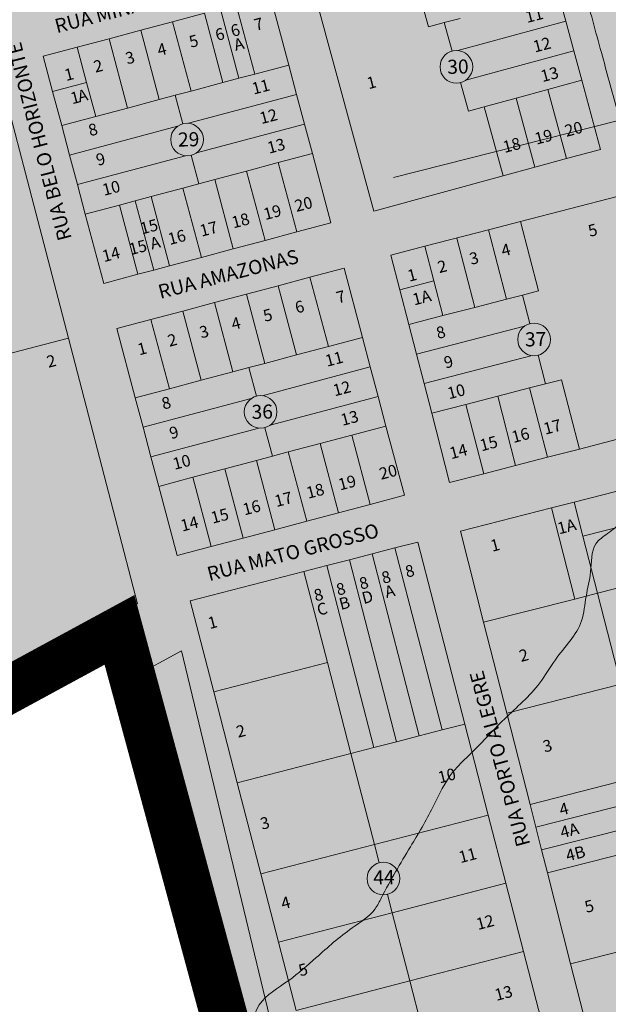
# Model space of a CAD drawing. Units: millimetres. Extents: x 2030 to 15711, y 1387 to 10000.
# Drawn here: x 7913 to 8163, y 4185 to 4604 of the extents above; entities that cross this region are included whole.
import ezdxf
from ezdxf.enums import TextEntityAlignment as Align

# ---------------------------------------------------------------- set-up
doc = ezdxf.new("R2010")
doc.units = ezdxf.units.MM
doc.linetypes.add('CENTER', pattern=[50.8, 31.75, -6.35, 6.35, -6.35])
doc.linetypes.add('CONTÍNUO', pattern=[0])
for name, color, linetype in [('00 - DEMARCAÇÃO DE QUADRAS', 3, 'Continuous'), ('00 - DIVISÃO DE LOTES', 251, 'Continuous'), ('00 - HIDROGRAFIA', 172, 'Continuous'), ('00 - NÚMERO LOTES', 7, 'CONTÍNUO'), ('00 - TEXTO RUAS', 7, 'Continuous'), ('001 - PERIMETRO CORRETO', 30, 'Continuous'), ('CORES BAIRROS', 7, 'Continuous')]:
    doc.layers.add(name, color=color, linetype=linetype)
doc.layers.add('00 - TEXTO QUADRAS', color=4, linetype='CONTÍNUO', lineweight=18)
doc.styles.get("Standard").update_dxf_attribs({"font": 'arial.ttf'})

msp = doc.modelspace()

# ---------------------------------------------------------------- hatches: boundary and pattern name
at = {"layer": 'CORES BAIRROS', "transparency": 33554534}
h = msp.add_hatch(color=140, dxfattribs=at)
h.dxf.hatch_style = 1
h.paths.add_polyline_path([(8589.63, 5676.84), (8548.74, 5824.67), (8067.59, 5565.26), (7488.06, 5237.85), (7132.18, 5036.23), (6837.06, 4869.03), (6918, 4558.28), (7103.33, 3881.07), (7541.38, 4119.64), (7954.72, 4344.14), (8026.77, 4077.84), (8877.32, 4550.19), (8857.55, 4627.7), (8861.51, 4629.55)])

# ---------------------------------------------------------------- linework, layer by layer
at = {"layer": '00 - DEMARCAÇÃO DE QUADRAS', "lineweight": 5}
for p, q in [((8063.67, 4522.76), (8037.38, 4619.25)), ((8019.61, 4614.41), (8027.48, 4584.94)), ((8141.88, 4616.11), (8145.3, 4603.56)), ((7978.07, 4603.32), (7991.59, 4606.93)), ((7964.54, 4599.71), (7978.07, 4603.32)), ((8145.3, 4603.56), (8148.72, 4591.02)), ((7951.01, 4596.1), (7964.54, 4599.71)), ((7922.99, 4588.63), (7937.49, 4592.5)), ((7951.01, 4596.1), (7937.49, 4592.5)), ((7926.99, 4573.65), (7922.99, 4588.63)), ((8148.72, 4591.02), (8152.13, 4578.48)), ((8030.83, 4572.37), (8027.48, 4584.94)), ((8152.13, 4578.48), (8160.15, 4549.05)), ((7930.85, 4559.16), (7926.99, 4573.65)), ((8030.83, 4572.37), (8034.18, 4559.81)), ((7908.56, 4565.52), (7933.69, 4468.73)), ((7934.21, 4546.6), (7930.85, 4559.16)), ((8034.18, 4559.81), (8037.53, 4547.25)), ((7937.56, 4534.04), (7934.21, 4546.6)), ((8037.53, 4547.25), (8045.39, 4517.78)), ((8160.15, 4549.05), (8145.68, 4545.11)), ((8145.68, 4545.11), (8132.17, 4541.43)), ((8132.17, 4541.43), (8118.66, 4537.75)), ((7940.91, 4521.48), (7937.56, 4534.04)), ((8118.66, 4537.75), (8063.67, 4522.76)), ((8126.08, 4518.32), (8167.71, 4529.08)), ((7948.77, 4492.01), (7940.91, 4521.48)), ((8045.39, 4517.78), (8030.9, 4513.92)), ((8112.52, 4514.81), (8126.08, 4518.32)), ((8030.9, 4513.92), (8017.37, 4510.31)), ((8112.52, 4514.81), (8085.41, 4507.8)), ((8017.37, 4510.31), (8003.84, 4506.7)), ((8003.84, 4506.7), (7990.32, 4503.09)), ((8070.89, 4504.05), (8085.41, 4507.8)), ((7990.32, 4503.09), (7976.79, 4499.48)), ((8074.71, 4489.28), (8070.89, 4504.05)), ((7970.02, 4497.68), (7963.26, 4495.87)), ((7976.79, 4499.48), (7970.02, 4497.68)), ((8036.48, 4494.62), (8050.98, 4498.47)), ((8050.98, 4498.47), (8058.81, 4468.99)), ((7963.26, 4495.87), (7948.77, 4492.01)), ((8022.95, 4491.02), (8036.48, 4494.62)), ((8009.42, 4487.43), (8022.95, 4491.02)), ((8078.52, 4474.52), (8074.71, 4489.28)), ((7982.36, 4480.23), (7995.89, 4483.83)), ((7995.89, 4483.83), (8009.42, 4487.43)), ((7968.83, 4476.64), (7982.36, 4480.23)), ((7954.33, 4472.79), (7968.83, 4476.64)), ((7962.16, 4443.31), (7954.33, 4472.79)), ((8081.78, 4461.93), (8078.52, 4474.52)), ((7933.69, 4468.73), (7963.06, 4355.61)), ((8062.15, 4456.43), (8058.81, 4468.99)), ((8085.03, 4449.35), (8081.78, 4461.93)), ((8062.15, 4456.43), (8065.49, 4443.87)), ((8088.29, 4436.76), (8085.03, 4449.35)), ((7965.5, 4430.75), (7962.16, 4443.31)), ((8068.83, 4431.3), (8065.49, 4443.87)), ((8095.92, 4407.23), (8088.29, 4436.76)), ((7968.84, 4418.18), (7965.5, 4430.75)), ((8068.83, 4431.3), (8076.66, 4401.83)), ((8192.74, 4432.26), (8151.11, 4421.5)), ((8151.11, 4421.5), (8137.55, 4417.99)), ((7972.18, 4405.62), (7968.84, 4418.18)), ((8137.55, 4417.99), (8124, 4414.49)), ((8124, 4414.49), (8110.44, 4410.99)), ((8110.44, 4410.99), (8095.92, 4407.23)), ((8148.95, 4398.91), (8197.4, 4411.25)), ((7980.02, 4376.14), (7972.18, 4405.62)), ((8076.66, 4401.83), (8062.16, 4397.97)), ((8062.16, 4397.97), (8048.63, 4394.38)), ((8100.5, 4386.56), (8139.26, 4396.44)), ((8139.26, 4396.44), (8148.95, 4398.91)), ((8048.63, 4394.38), (8035.1, 4390.78)), ((8021.57, 4387.19), (8008.04, 4383.59)), ((8035.1, 4390.78), (8021.57, 4387.19)), ((8008.04, 4383.59), (7994.51, 4379.99)), ((8110.37, 4347.8), (8100.5, 4386.56)), ((7994.51, 4379.99), (7980.02, 4376.14)), ((8062.96, 4376.93), (8072.65, 4379.43)), ((8072.65, 4379.43), (8082.33, 4381.93)), ((8082.33, 4381.93), (8102.35, 4304.48)), ((8053.28, 4374.42), (8062.96, 4376.93)), ((8043.6, 4371.92), (8033.92, 4369.42)), ((8043.6, 4371.92), (8053.28, 4374.42)), ((7985.51, 4356.9), (8033.92, 4369.42)), ((7963.06, 4355.61), (7766.83, 4245.91)), ((7995.52, 4318.18), (7985.51, 4356.9)), ((8120.25, 4309.04), (8110.37, 4347.8)), ((8032.63, 4124.84), (7981.86, 4335.65)), ((8005.54, 4279.45), (7995.52, 4318.18)), ((8130.12, 4270.28), (8120.25, 4309.04)), ((8102.35, 4304.48), (8112.36, 4265.75)), ((8015.55, 4240.72), (8005.54, 4279.45)), ((8132.59, 4260.59), (8130.12, 4270.28)), ((8119.87, 4236.71), (8112.36, 4265.75)), ((8135.06, 4250.9), (8132.59, 4260.59)), ((8137.53, 4241.21), (8135.06, 4250.9)), ((8023.06, 4211.68), (8015.55, 4240.72)), ((8147.4, 4202.44), (8137.53, 4241.21)), ((8119.87, 4236.71), (8127.38, 4207.66)), ((8030.57, 4182.63), (8023.06, 4211.68)), ((8127.38, 4207.66), (8134.89, 4178.62)), ((8157.01, 4164.74), (8147.4, 4202.44))]:
    msp.add_line(p, q, dxfattribs=at)
msp.add_lwpolyline([(7981.86, 4335.65), (7960.95, 4324.23)], dxfattribs=at)
at = {"layer": '00 - DIVISÃO DE LOTES', "lineweight": 5}
for p, q in [((8078.87, 4630.55), (8086.89, 4601.12)), ((8012.98, 4581.07), (8005.12, 4610.54)), ((7991.59, 4606.93), (7999.46, 4577.46)), ((7998.36, 4608.73), (8006.22, 4579.27)), ((7985.93, 4573.85), (7978.07, 4603.32)), ((8086.89, 4601.12), (8093.64, 4602.96)), ((8100.39, 4604.8), (8093.64, 4602.96)), ((8096.94, 4590.85), (8093.64, 4602.96)), ((8145.3, 4603.56), (8099.42, 4591.06)), ((7972.4, 4570.24), (7964.54, 4599.71)), ((7937.49, 4592.5), (7941.48, 4577.52)), ((7958.87, 4566.64), (7951.01, 4596.1)), ((8102.84, 4578.52), (8148.72, 4591.02)), ((8027.48, 4584.94), (8012.98, 4581.07)), ((8012.98, 4581.07), (8006.22, 4579.27)), ((8012.98, 4581.07), (8006.22, 4579.27)), ((7926.99, 4573.65), (7941.48, 4577.52)), ((7941.48, 4577.52), (7945.35, 4563.03)), ((7999.46, 4577.46), (7985.93, 4573.85)), ((7999.46, 4577.46), (7985.93, 4573.85)), ((8006.22, 4579.27), (7999.46, 4577.46)), ((8006.22, 4579.27), (7999.46, 4577.46)), ((8103.89, 4565.33), (8100.59, 4577.45)), ((8152.13, 4578.48), (8137.66, 4574.53)), ((7972.4, 4570.24), (7979.16, 4572.05)), ((7985.93, 4573.85), (7979.16, 4572.05)), ((7979.16, 4572.05), (7982.4, 4559.92)), ((7984.88, 4560.12), (8030.83, 4572.37)), ((8137.66, 4574.53), (8124.15, 4570.85)), ((8137.66, 4574.53), (8145.68, 4545.11)), ((7972.4, 4570.24), (7958.87, 4566.64)), ((8124.15, 4570.85), (8110.65, 4567.17)), ((8132.17, 4541.43), (8124.15, 4570.85)), ((7945.35, 4563.03), (7958.87, 4566.64)), ((8103.89, 4565.33), (8110.65, 4567.17)), ((8118.66, 4537.75), (8110.65, 4567.17)), ((7930.85, 4559.16), (7945.35, 4563.03)), ((8034.18, 4559.81), (7988.23, 4547.56)), ((7980.15, 4558.86), (7934.21, 4546.6)), ((7989.22, 4534.37), (7985.98, 4546.5)), ((8037.53, 4547.25), (8023.03, 4543.39)), ((7983.5, 4546.3), (7937.56, 4534.04)), ((8023.03, 4543.39), (8009.51, 4539.78)), ((8030.9, 4513.92), (8023.03, 4543.39)), ((8009.51, 4539.78), (7995.98, 4536.17)), ((8009.51, 4539.78), (8017.37, 4510.31)), ((7982.45, 4532.56), (7989.22, 4534.37)), ((7995.98, 4536.17), (7989.22, 4534.37)), ((7995.98, 4536.17), (8003.84, 4506.7)), ((7968.93, 4528.95), (7982.45, 4532.56)), ((7990.32, 4503.09), (7982.45, 4532.56)), ((7955.4, 4525.34), (7962.16, 4527.15)), ((7968.93, 4528.95), (7962.16, 4527.15)), ((7970.02, 4497.68), (7962.16, 4527.15)), ((7976.79, 4499.48), (7968.93, 4528.95)), ((7940.91, 4521.48), (7955.4, 4525.34)), ((7955.4, 4525.34), (7963.26, 4495.87)), ((8133.71, 4488.79), (8126.08, 4518.32)), ((8112.52, 4514.81), (8120.16, 4485.28)), ((8106.6, 4481.78), (8098.97, 4511.31)), ((8085.41, 4507.8), (8089.23, 4493.04)), ((8044.31, 4465.14), (8036.48, 4494.62)), ((8074.71, 4489.28), (8089.23, 4493.04)), ((8089.23, 4493.04), (8093.05, 4478.27)), ((8022.95, 4491.02), (8030.78, 4461.55)), ((8126.93, 4487.03), (8133.71, 4488.79)), ((8133.71, 4488.79), (8126.93, 4487.03)), ((8003.72, 4454.35), (7995.89, 4483.83)), ((8017.25, 4457.95), (8009.42, 4487.43)), ((8106.6, 4481.78), (8120.16, 4485.28)), ((8126.93, 4487.03), (8120.16, 4485.28)), ((8120.16, 4485.28), (8126.93, 4487.03)), ((8130.08, 4474.88), (8126.93, 4487.03)), ((8126.93, 4487.03), (8130.08, 4474.88)), ((7990.19, 4450.76), (7982.36, 4480.23)), ((8093.05, 4478.27), (8106.6, 4481.78)), ((7968.83, 4476.64), (7976.66, 4447.16)), ((8078.52, 4474.52), (8093.05, 4478.27)), ((8127.82, 4473.84), (8081.78, 4461.93)), ((7933.69, 4468.73), (7885.3, 4456.16)), ((8058.81, 4468.99), (8044.31, 4465.14)), ((8044.31, 4465.14), (8030.78, 4461.55)), ((8044.31, 4465.14), (8030.78, 4461.55)), ((8030.78, 4461.55), (8017.25, 4457.95)), ((8030.78, 4461.55), (8017.25, 4457.95)), ((8131.07, 4461.25), (8085.03, 4449.35)), ((8136.69, 4449.28), (8133.55, 4461.43)), ((8133.55, 4461.43), (8136.69, 4449.28)), ((7990.19, 4450.76), (8003.72, 4454.35)), ((8003.72, 4454.35), (7990.19, 4450.76)), ((8003.72, 4454.35), (8010.49, 4456.15)), ((8017.25, 4457.95), (8010.49, 4456.15)), ((8010.49, 4456.15), (8013.71, 4444.02)), ((8016.19, 4444.22), (8062.15, 4456.43)), ((7976.66, 4447.16), (7990.19, 4450.76)), ((7990.19, 4450.76), (7976.66, 4447.16)), ((8136.69, 4449.28), (8143.47, 4451.03)), ((8151.11, 4421.5), (8143.47, 4451.03)), ((7962.16, 4443.31), (7976.66, 4447.16)), ((7976.66, 4447.16), (7962.16, 4443.31)), ((8129.92, 4447.52), (8116.36, 4444.02)), ((8136.69, 4449.28), (8129.92, 4447.52)), ((8137.55, 4417.99), (8129.92, 4447.52)), ((8011.46, 4442.96), (7965.5, 4430.75)), ((8065.49, 4443.87), (8019.53, 4431.65)), ((8102.81, 4440.52), (8116.36, 4444.02)), ((8124, 4414.49), (8116.36, 4444.02)), ((8102.81, 4440.52), (8088.29, 4436.76)), ((8102.81, 4440.52), (8110.44, 4410.99)), ((8014.8, 4430.4), (7968.84, 4418.18)), ((8017.28, 4430.59), (8020.5, 4418.46)), ((8054.33, 4427.45), (8068.83, 4431.3)), ((8040.8, 4423.85), (8054.33, 4427.45)), ((8062.16, 4397.97), (8054.33, 4427.45)), ((8027.27, 4420.26), (8040.8, 4423.85)), ((8048.63, 4394.38), (8040.8, 4423.85)), ((8013.74, 4416.66), (8000.21, 4413.07)), ((8013.74, 4416.66), (8020.5, 4418.46)), ((8021.57, 4387.19), (8013.74, 4416.66)), ((8020.5, 4418.46), (8027.27, 4420.26)), ((8027.27, 4420.26), (8035.1, 4390.78)), ((7986.68, 4409.47), (8000.21, 4413.07)), ((8008.04, 4383.59), (8000.21, 4413.07)), ((7972.18, 4405.62), (7986.68, 4409.47)), ((7986.68, 4409.47), (7994.51, 4379.99)), ((8139.26, 4396.44), (8149.13, 4357.68)), ((8152.64, 4384.41), (8148.95, 4398.91)), ((8152.64, 4384.41), (8171.05, 4389.1)), ((8158.82, 4360.14), (8152.64, 4384.41)), ((8092.67, 4301.98), (8072.65, 4379.43)), ((8082.99, 4299.47), (8062.96, 4376.93)), ((8063.63, 4294.47), (8043.6, 4371.92)), ((8053.28, 4374.42), (8073.31, 4296.97)), ((8207.27, 4372.49), (8158.82, 4360.14)), ((8033.92, 4369.42), (8043.93, 4330.69)), ((8149.13, 4357.68), (8158.82, 4360.14)), ((8158.82, 4360.14), (8168.7, 4321.38)), ((8110.37, 4347.8), (8149.13, 4357.68)), ((8043.93, 4330.69), (7995.52, 4318.18)), ((8043.93, 4330.69), (8053.94, 4291.96)), ((8168.7, 4321.38), (8120.25, 4309.04)), ((8102.35, 4304.48), (8092.67, 4301.98)), ((8082.99, 4299.47), (8073.31, 4296.97)), ((8092.67, 4301.98), (8082.99, 4299.47)), ((8073.31, 4296.97), (8063.63, 4294.47)), ((8053.94, 4291.96), (8005.54, 4279.45)), ((8053.94, 4291.96), (8063.63, 4294.47)), ((8053.94, 4291.96), (8063.96, 4253.24)), ((8130.12, 4270.28), (8178.57, 4282.62)), ((8132.59, 4260.59), (8181.04, 4272.93)), ((8112.36, 4265.75), (8063.96, 4253.24)), ((8183.51, 4263.24), (8135.06, 4250.9)), ((8015.55, 4240.72), (8063.96, 4253.24)), ((8063.96, 4253.24), (8065.97, 4245.44)), ((8137.53, 4241.21), (8185.98, 4253.55)), ((8071.47, 4224.19), (8119.87, 4236.71)), ((8069.45, 4231.99), (8071.47, 4224.19)), ((8023.06, 4211.68), (8071.47, 4224.19)), ((8078.97, 4195.15), (8071.47, 4224.19)), ((8195.85, 4214.79), (8147.4, 4202.44)), ((8078.97, 4195.15), (8127.38, 4207.66)), ((8078.97, 4195.15), (8030.57, 4182.63)), ((8078.97, 4195.15), (8086.48, 4166.1))]:
    msp.add_line(p, q, dxfattribs=at)
at = {"layer": '00 - HIDROGRAFIA', "lineweight": 5}
msp.add_lwpolyline([(8071.99, 4537.11), (8168.37, 4561.41)], dxfattribs=at)
for points in [[(8153.13, 4617.13), (8160.48, 4590.26), (8167.18, 4565.77), (8171.83, 4548.79), (8178.08, 4525.36), (8185.27, 4498.39), (8191.88, 4473.62), (8190.82, 4468.78), (8188.35, 4457.53), (8186.4, 4448.66), (8184.73, 4441.04), (8183.13, 4433.72), (8180.68, 4425.74)], [(8357.25, 4449.25), (8350.25, 4459.06), (8334.41, 4465.94), (8319.06, 4461.93), (8291.73, 4454.78), (8246.6, 4442.98), (8208.53, 4433.02), (8190.73, 4428.37), (8180.68, 4425.74), (8173.07, 4402.96), (8168.72, 4390.5), (8163.1, 4385.54), (8158.13, 4381.15), (8155.91, 4369.2), (8153.99, 4358.82), (8152.06, 4348.43), (8140.9, 4331.85), (8134.25, 4321.98), (8119.24, 4306.61), (8103.92, 4290.94), (8097.46, 4284.32), (8088.81, 4269.1), (8079.23, 4252.26), (8066.93, 4230.62), (8064.19, 4225.8), (8054.45, 4217.73), (8039.14, 4205.06), (8027.45, 4195.38), (8014.93, 4185.01), (8010.7, 4164.56), (8005.89, 4141.37)]]:
    msp.add_spline(points, degree=3, dxfattribs=at)
at = {"layer": '00 - TEXTO QUADRAS', "lineweight": 5}
for centre in [(8098.77, 4584.15), (7984.19, 4553.21), (8131.81, 4468.16), (8015.5, 4437.31), (8067.71, 4238.72)]:
    msp.add_circle(centre, 6.95, dxfattribs=at)
at = {"layer": '001 - PERIMETRO CORRETO', "color": 30, "linetype": 'CENTER', "lineweight": 0, "const_width": 20}
msp.add_lwpolyline([(12905.19, 3832.43), (12149.08, 3356.1), (11869.22, 3774.07), (11481.09, 3529.64), (11010.9, 3787.96), (10898.53, 4247.35), (9076.03, 3763.5), (9065.07, 3799.85), (8378.95, 3429.61), (8209.42, 3351.23), (8183.69, 3500.98), (7955.45, 4344.56), (7542.11, 4120.06), (7104.06, 3881.49)], dxfattribs=at)

# ---------------------------------------------------------------- texts
at = {"layer": '00 - NÚMERO LOTES', "lineweight": 5}
for s, p in [('11', (8132.52, 4603.75)), ('7', (8015.29, 4599.93)), ('6', (8005.35, 4597.33)), ('5', (7987.65, 4592.71)), ('6', (7998.78, 4595.61)), ('12', (8135.8, 4591.17)), ('4', (7974.11, 4589.18)), ('A', (8006.88, 4591.46)), ('3', (7960.56, 4585.64)), ('2', (7947.01, 4582.11)), ('13', (8139.08, 4578.59)), ('1', (7934.6, 4578.56)), ('1', (8063.28, 4575.09)), ('11', (8016.18, 4573.28)), ('1', (7937.17, 4568.69)), ('A', (7940.41, 4569.53)), ('12', (8019.46, 4560.7)), ('8', (7944.79, 4555.05)), ('20', (8149.31, 4555.31)), ('19', (8136.5, 4551.97)), ('13', (8022.74, 4548.12)), ('18', (8122.96, 4548.44)), ('9', (7948.07, 4542.47)), ('10', (7952.55, 4530.2)), ('19', (8021.12, 4519.87)), ('20', (8034.38, 4523.33)), ('18', (8007.57, 4516.34)), ('15', (7968.64, 4513.77)), ('17', (7994.03, 4512.8)), ('5', (8157.43, 4512.24)), ('16', (7980.48, 4509.27)), ('15', (7963.88, 4504.94)), ('A', (7971.26, 4506.9)), ('4', (8120.46, 4503.86)), ('14', (7952.48, 4501.97)), ('3', (8106.91, 4500.33)), ('2', (8093.36, 4496.8)), ('1', (8080.55, 4493.14)), ('7', (8050.24, 4483.88)), ('1A', (8084.68, 4483.59)), ('6', (8032.7, 4479.63)), ('5', (8019.16, 4476.09)), ('4', (8005.61, 4472.56)), ('3', (7992.06, 4469.03)), ('8', (8092.78, 4468.78)), ('1', (7965.7, 4461.83)), ('2', (7978.52, 4465.49)), ('11', (8047.39, 4457.46)), ('2', (7927.07, 4456.54)), ('9', (8096.06, 4456.2)), ('12', (8050.67, 4444.88)), ('10', (8099.34, 4443.62)), ('8', (7975.97, 4438.74)), ('13', (8053.96, 4432.3)), ('17', (8140.25, 4428.54)), ('9', (7979.25, 4426.16)), ('16', (8126.7, 4425)), ('15', (8113.15, 4421.47)), ('14', (8100.26, 4418.11)), ('10', (7982.53, 4413.58)), ('20', (8070.38, 4409.35)), ('19', (8052.93, 4404.8)), ('18', (8039.38, 4401.27)), ('16', (8012.28, 4394.2)), ('17', (8025.83, 4397.73)), ('15', (7998.74, 4390.67)), ('14', (7985.84, 4387.3)), ('1A', (8146.36, 4386.18)), ('1', (8115.87, 4378.23)), ('8', (8079.58, 4367.21)), ('8', (8060.02, 4362.11)), ('8', (8069.52, 4364.59)), ('8', (8040.74, 4357.08)), ('8', (8050.24, 4359.56)), ('A', (8071.08, 4358.59)), ('B', (8051.8, 4353.56)), ('D', (8061.58, 4356.11)), ('C', (8042.3, 4351.08)), ('1', (7995.66, 4345.33)), ('2', (8128.1, 4331.35)), ('2', (8007.72, 4299.08)), ('3', (8138.15, 4292.82)), ('10', (8095.35, 4280.13)), ('4', (8145.16, 4265.93)), ('3', (8017.93, 4259.94)), ('4A', (8147.54, 4256.81)), ('11', (8104.2, 4246.21)), ('4B', (8150.1, 4246.98)), ('4', (8026.78, 4226.02)), ('5', (8155.95, 4224.56)), ('12', (8111.63, 4217.74)), ('5', (8034.2, 4197.54)), ('13', (8119.49, 4187.59))]:
    msp.add_text(s, height=5, rotation=14.6179, dxfattribs=at).set_placement(p, align=Align.CENTER)
at = {"layer": '00 - TEXTO QUADRAS', "lineweight": 5}
for s, p in [('30', (8099.52, 4581.24)), ('29', (7984.95, 4550.3)), ('37', (8132.57, 4465.25)), ('36', (8016.25, 4434.4)), ('44', (8068, 4236.24))]:
    msp.add_text(s, height=6, rotation=1.2876, dxfattribs=at).set_placement(p, align=Align.CENTER)
at = {"layer": '00 - TEXTO RUAS', "lineweight": 5}
for s, rotation, p in [('RUA MINAS GERAIS ', 14.6179, (7928.84, 4598.44)), ('RUA BELO HORIZONTE', 104.5354, (7935.2, 4511.13)), ('RUA AMAZONAS', 14.6179, (7972.85, 4485.35)), ('RUA MATO GROSSO', 14.6179, (7993.68, 4365.28)), ('RUA PORTO ALEGRE', 105.1689, (8130.27, 4253.28))]:
    msp.add_text(s, height=6, rotation=rotation, dxfattribs=at).set_placement(p)

doc.saveas('drawing.dxf')
